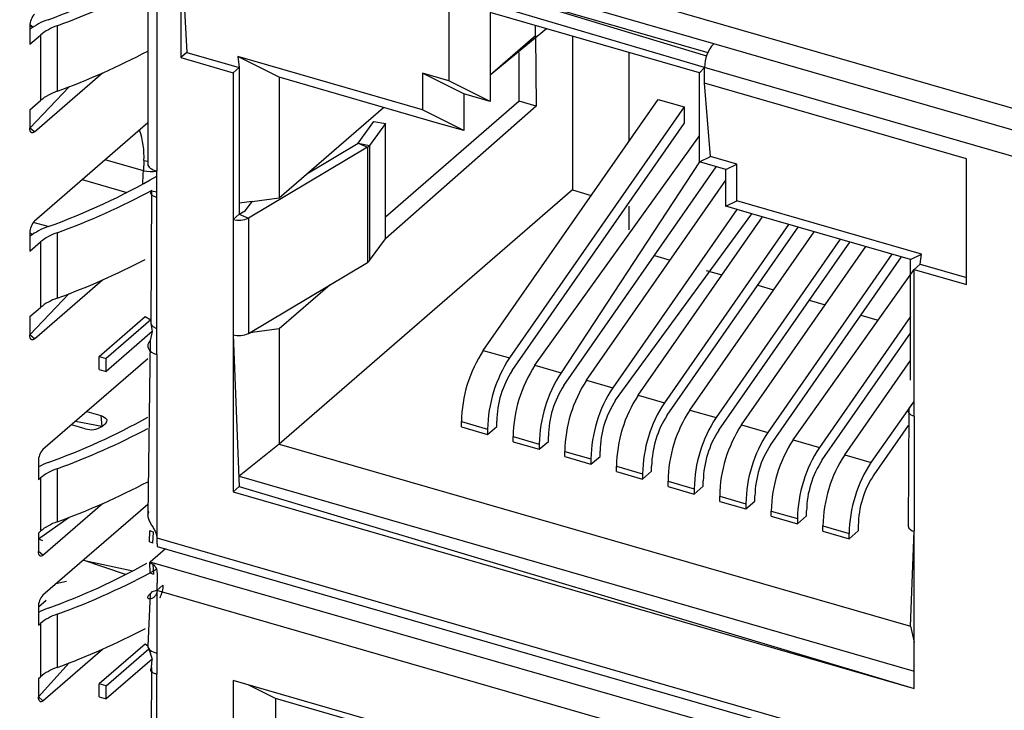
# Model space of a CAD drawing. Units: millimetres. Extents: x 18 to 584, y 10 to 410.
# Drawn here: x 481 to 488, y 68 to 73 of the extents above; entities that cross this region are included whole.
import ezdxf

# ---------------------------------------------------------------- set-up
doc = ezdxf.new("R2010")
doc.units = ezdxf.units.MM

msp = doc.modelspace()

# ---------------------------------------------------------------- linework, layer by layer
at = {"color": 7, "linetype": 'Continuous', "lineweight": 25}
for p, q in [((498.8571, 69.0953), (476.7561, 75.4753)), ((482.2112, 73.5842), (482.2112, 71.8521)), ((482.1512, 73.5375), (482.1512, 71.8989)), ((482.3688, 73.4348), (482.3688, 72.6034)), ((482.3688, 73.4348), (482.4088, 72.638)), ((485.8929, 72.6946), (484.1609, 73.1946)), ((484.1609, 73.1253), (485.8542, 72.6365)), ((484.1609, 73.1253), (485.8463, 72.6157)), ((485.8329, 72.5387), (484.1409, 73.0387)), ((484.1409, 73.0387), (484.1409, 72.4498)), ((485.7997, 72.5021), (484.4141, 72.9021)), ((484.4141, 72.9021), (484.4141, 72.4864)), ((481.372, 72.8132), (481.372, 72.692)), ((481.372, 72.8132), (481.3913, 72.8044)), ((481.3913, 72.8044), (481.3723, 72.8208)), ((481.5515, 72.8137), (481.5515, 72.3807)), ((484.7877, 72.7942), (484.4141, 72.4864)), ((484.7141, 72.7462), (484.7141, 72.8155)), ((481.372, 72.692), (481.442, 72.7526)), ((481.442, 72.7526), (481.442, 72.3196)), ((484.7141, 72.7462), (484.4141, 72.4864)), ((484.7141, 72.7462), (484.7198, 72.2827)), ((484.9598, 72.7446), (484.9598, 71.7284)), ((489.6169, 71.6196), (485.8929, 72.6946)), ((482.4088, 72.638), (482.3688, 72.6034)), ((482.3688, 72.6034), (482.7153, 72.5034)), ((482.4088, 72.638), (482.7553, 72.538)), ((483.9677, 72.2573), (482.7466, 72.6098)), ((482.7466, 72.6098), (482.7553, 72.538)), ((483.0198, 72.4732), (482.7466, 72.6098)), ((484.6072, 72.3152), (484.6072, 72.638)), ((485.3347, 72.0537), (485.3347, 72.6363)), ((482.7553, 72.538), (482.7153, 72.5034)), ((482.7553, 72.538), (482.7553, 71.5681)), ((485.7997, 72.5021), (485.8329, 72.5387)), ((485.8329, 72.4348), (485.8329, 72.5387)), ((489.5569, 71.4637), (485.8329, 72.5387)), ((481.402, 72.1117), (481.8527, 72.502)), ((482.7153, 72.5034), (482.7153, 71.5334)), ((484.0677, 72.1707), (483.0198, 72.4732)), ((483.0198, 72.4732), (483.0198, 71.6765)), ((484.1409, 72.4498), (483.9677, 72.4998)), ((483.9677, 72.4998), (483.9677, 72.2573)), ((484.2409, 72.3632), (483.9677, 72.4998)), ((484.4141, 72.4864), (484.4141, 72.3132)), ((485.7997, 72.0864), (485.7997, 72.5021)), ((481.372, 72.1377), (481.6323, 72.4111)), ((484.4141, 72.3132), (484.1409, 72.4498)), ((487.565, 71.9348), (485.8329, 72.4348)), ((485.8729, 71.9498), (485.8329, 72.4348)), ((484.2409, 72.3632), (484.2409, 72.3207)), ((484.4141, 72.3132), (484.2409, 72.3632)), ((484.2409, 72.3632), (484.2409, 72.1207)), ((484.3695, 70.6674), (485.5252, 72.3273)), ((485.5252, 72.3273), (485.6984, 72.2773)), ((481.372, 72.2589), (481.442, 72.3196)), ((483.0198, 71.6765), (483.7098, 72.274)), ((484.6072, 72.3152), (483.722, 71.5485)), ((484.7198, 72.2827), (483.722, 71.405)), ((485.6984, 72.2773), (484.5427, 70.6174)), ((484.7198, 72.2827), (484.6072, 72.3152)), ((485.6984, 72.2773), (485.6984, 72.1679)), ((481.372, 72.2589), (481.372, 72.1377)), ((484.2409, 72.1207), (483.9677, 72.2573)), ((481.402, 72.1117), (481.372, 72.1377)), ((482.1512, 72.1716), (481.402, 71.5228)), ((483.5421, 72.037), (483.6468, 72.1807)), ((483.722, 72.1671), (483.6173, 72.0233)), ((483.6468, 72.1807), (483.722, 72.1671)), ((483.722, 71.405), (483.722, 72.1671)), ((484.2409, 72.1207), (484.0677, 72.1707)), ((484.5615, 70.5349), (485.6984, 72.1679)), ((484.711, 70.5688), (485.7997, 72.0864)), ((485.7997, 71.9132), (485.7997, 72.0864)), ((483.6034, 72.0112), (482.8165, 71.5424)), ((483.2021, 71.8344), (483.5421, 72.037)), ((483.5421, 72.037), (483.6034, 72.0112)), ((483.5421, 72.037), (483.6173, 72.0233)), ((483.6034, 72.0112), (483.6034, 71.2491)), ((483.6173, 72.0233), (483.6173, 71.2612)), ((485.7997, 71.9132), (485.8729, 71.9498)), ((486.0461, 71.8998), (485.8729, 71.9498)), ((487.565, 71.1034), (487.565, 71.9348)), ((482.1222, 71.8551), (481.8702, 71.9283)), ((482.1261, 71.923), (482.1222, 71.8551)), ((485.7997, 71.9132), (484.8842, 70.5188)), ((484.903, 70.4363), (485.9092, 71.8816)), ((485.9729, 71.8632), (485.7997, 71.9132)), ((485.9729, 71.8632), (486.0461, 71.8998)), ((486.0461, 71.6573), (486.0461, 71.8998)), ((482.2112, 71.6789), (482.2112, 71.8521)), ((485.9729, 71.6207), (485.9729, 71.8632)), ((481.7181, 71.7965), (482.0123, 71.7111)), ((485.0524, 70.4702), (485.9729, 71.7924)), ((482.176, 71.7222), (482.1712, 70.8443)), ((482.176, 71.7222), (482.2112, 71.7158)), ((482.176, 71.7222), (482.2112, 71.7158)), ((482.2112, 70.8129), (482.2112, 71.6789)), ((482.8422, 71.6527), (483.0198, 71.6765)), ((484.9598, 71.7284), (483.0198, 70.0483)), ((484.9598, 71.7284), (485.0834, 71.6927)), ((482.8422, 71.6527), (482.7553, 71.641)), ((482.7972, 71.5931), (482.8422, 71.6527)), ((485.3347, 71.6202), (485.3347, 71.6202)), ((485.3347, 71.4646), (485.3347, 71.6202)), ((485.9729, 71.6207), (486.0461, 71.6573)), ((486.1461, 71.5707), (485.9729, 71.6207)), ((487.2672, 71.3048), (486.0461, 71.6573)), ((482.7553, 71.5681), (482.7153, 71.5334)), ((482.7553, 71.5681), (482.7972, 71.5931)), ((482.7553, 71.5681), (482.8165, 71.5424)), ((486.0466, 71.5994), (485.2256, 70.4202)), ((485.2444, 70.3378), (486.1461, 71.5707)), ((485.3939, 70.3716), (486.2149, 71.5509)), ((487.194, 71.2682), (486.1461, 71.5707)), ((481.4922, 71.4857), (481.3934, 71.5132)), ((482.7153, 71.5334), (482.7153, 70.7713)), ((482.8165, 71.5424), (482.8165, 70.7803)), ((486.3881, 71.5009), (485.5671, 70.3216)), ((485.5859, 70.2392), (486.4515, 71.4826)), ((481.372, 71.4449), (481.372, 71.3236)), ((481.372, 71.4449), (481.3892, 71.4347)), ((481.5515, 71.4454), (481.5515, 71.0124)), ((485.7354, 70.2731), (486.5564, 71.4523)), ((481.372, 71.3236), (481.442, 71.3843)), ((481.442, 71.3843), (481.442, 70.9512)), ((483.6173, 71.2612), (483.722, 71.405)), ((486.7296, 71.4023), (485.9086, 70.2231)), ((485.9273, 70.1406), (486.793, 71.384)), ((486.0768, 70.1745), (486.8978, 71.3537)), ((485.5008, 71.2951), (485.6057, 71.2649)), ((487.071, 71.3037), (486.25, 70.1245)), ((486.2688, 70.042), (487.1344, 71.2854)), ((487.194, 71.2682), (487.2672, 71.3048)), ((487.2586, 71.238), (487.2672, 71.3048)), ((482.8165, 70.7803), (483.6034, 71.2491)), ((487.194, 70.4715), (487.194, 71.2682)), ((487.2586, 71.238), (487.2186, 71.2034)), ((487.2586, 71.238), (487.565, 71.1496)), ((485.8423, 71.1965), (485.9471, 71.1663)), ((486.4183, 70.0759), (487.2186, 71.2034)), ((487.2186, 70.2334), (487.2186, 71.2034)), ((487.2186, 71.2034), (487.565, 71.1034)), ((481.402, 70.7434), (481.8527, 71.1336)), ((483.3564, 71.102), (483.0198, 70.8104)), ((486.1838, 71.098), (486.2886, 71.0677)), ((481.372, 70.7694), (481.6323, 71.0428)), ((486.5252, 70.9994), (486.6301, 70.9691)), ((481.372, 70.8906), (481.442, 70.9512)), ((486.8667, 70.9008), (486.9715, 70.8706)), ((481.372, 70.8906), (481.372, 70.7694)), ((481.8308, 70.6278), (482.1348, 70.8911)), ((482.1712, 70.8706), (481.8759, 70.6148)), ((482.1348, 70.8911), (482.1712, 70.8706)), ((482.1712, 70.8443), (482.1799, 70.7915)), ((487.194, 70.8914), (486.5915, 70.0259)), ((481.402, 70.7434), (481.372, 70.7694)), ((482.1799, 70.7915), (481.8759, 70.5282)), ((482.1799, 70.7915), (482.1673, 70.732)), ((482.2112, 70.6397), (482.2112, 70.8129)), ((482.7153, 70.7713), (482.7153, 69.7321)), ((482.7153, 70.7713), (482.7553, 69.7667)), ((482.8422, 70.7867), (482.8165, 70.7803)), ((483.0198, 70.8104), (482.8422, 70.7867)), ((482.8422, 70.7867), (482.8422, 70.7956)), ((482.8422, 70.7956), (482.8422, 70.7867)), ((482.8422, 70.7867), (482.8422, 70.7867)), ((483.0198, 70.8104), (483.0198, 70.0483)), ((486.6103, 69.9435), (487.194, 70.782)), ((482.1673, 70.732), (482.1512, 69.5779)), ((482.2112, 70.6397), (482.2112, 69.4273)), ((484.3695, 70.6674), (484.5427, 70.6174)), ((482.1512, 70.6117), (481.4579, 70.0113)), ((481.8308, 70.5412), (481.8308, 70.6278)), ((481.8308, 70.6278), (481.8759, 70.6148)), ((481.8759, 70.5282), (481.8759, 70.6148)), ((484.711, 70.5688), (484.8842, 70.5188)), ((486.7598, 69.9774), (487.194, 70.6011)), ((481.8308, 70.5412), (481.8759, 70.5282)), ((485.0524, 70.4702), (485.2256, 70.4202)), ((487.194, 70.4715), (487.194, 70.4715)), ((485.3939, 70.3716), (485.5671, 70.3216)), ((486.933, 69.9274), (487.2186, 70.3301)), ((487.1834, 70.2818), (487.2186, 70.3301)), ((481.7491, 70.2635), (481.84, 70.2372)), ((485.7354, 70.2731), (485.9086, 70.2231)), ((487.1834, 70.2818), (487.1786, 69.506)), ((487.1834, 70.2818), (487.1834, 70.2818)), ((481.8477, 70.1639), (481.6741, 70.1985)), ((481.84, 70.2372), (481.8477, 70.1639)), ((481.8477, 70.1639), (481.8693, 70.1826)), ((484.2252, 70.1969), (484.3984, 70.1469)), ((484.2252, 70.1622), (484.2252, 70.1969)), ((484.4584, 70.1642), (484.4584, 70.1989)), ((487.2186, 70.2334), (487.2186, 69.4713)), ((481.7384, 70.1492), (481.6475, 70.1755)), ((484.2252, 70.1622), (484.3984, 70.1122)), ((484.3984, 70.1122), (484.4584, 70.1642)), ((484.3984, 70.1469), (484.3984, 70.1122)), ((486.0768, 70.1745), (486.25, 70.1245)), ((487.1786, 70.1708), (486.9517, 69.8449)), ((483.0198, 70.0483), (482.7553, 69.836)), ((483.0198, 70.0483), (487.194, 68.8433)), ((484.5667, 70.0983), (484.7399, 70.0483)), ((484.5667, 70.0637), (484.5667, 70.0983)), ((484.5667, 70.0637), (484.7399, 70.0137)), ((484.7399, 70.0137), (484.7999, 70.0656)), ((484.7399, 70.0483), (484.7399, 70.0137)), ((484.7999, 70.0656), (484.7999, 70.1003)), ((486.4183, 70.0759), (486.5915, 70.0259)), ((484.9081, 69.9997), (485.0813, 69.9497)), ((484.9081, 69.9651), (484.9081, 69.9997)), ((485.1413, 69.9671), (485.1413, 70.0017)), ((481.4279, 69.9334), (481.4279, 69.8121)), ((484.9081, 69.9651), (485.0813, 69.9151)), ((485.0813, 69.9151), (485.1413, 69.9671)), ((485.0813, 69.9497), (485.0813, 69.9151)), ((486.7598, 69.9774), (486.933, 69.9274)), ((481.5515, 69.8855), (481.5515, 69.5335)), ((485.2496, 69.9012), (485.4228, 69.8512)), ((485.2496, 69.8665), (485.2496, 69.9012)), ((485.2496, 69.8665), (485.4228, 69.8165)), ((485.4228, 69.8165), (485.4828, 69.8685)), ((485.4828, 69.8685), (485.4828, 69.9031)), ((481.4279, 69.8121), (481.442, 69.8244)), ((481.442, 69.8244), (481.442, 69.4724)), ((482.7553, 69.836), (487.2186, 68.5476)), ((485.4228, 69.8512), (485.4228, 69.8165)), ((485.591, 69.8026), (485.7643, 69.7526)), ((485.591, 69.768), (485.591, 69.8026)), ((485.8243, 69.7699), (485.8243, 69.8046)), ((482.7553, 69.7667), (482.7153, 69.7321)), ((482.7153, 69.7321), (487.2186, 68.4321)), ((482.7553, 69.7667), (487.2186, 68.4321)), ((485.591, 69.768), (485.7643, 69.718)), ((485.7643, 69.718), (485.8243, 69.7699)), ((485.7643, 69.7526), (485.7643, 69.718)), ((485.9325, 69.704), (486.1057, 69.654)), ((485.9325, 69.6694), (485.9325, 69.704)), ((485.9325, 69.6694), (486.1057, 69.6194)), ((486.1057, 69.6194), (486.1657, 69.6714)), ((486.1657, 69.6714), (486.1657, 69.706)), ((481.4579, 69.313), (481.8527, 69.6548)), ((482.1512, 69.6494), (481.4579, 69.049)), ((486.1057, 69.654), (486.1057, 69.6194)), ((486.274, 69.6055), (486.4472, 69.5555)), ((486.274, 69.5708), (486.274, 69.6055)), ((486.5072, 69.5728), (486.5072, 69.6074)), ((481.4279, 69.4212), (481.6323, 69.564)), ((486.274, 69.5708), (486.4472, 69.5208)), ((486.4472, 69.5208), (486.5072, 69.5728)), ((486.4472, 69.5555), (486.4472, 69.5208)), ((481.4279, 69.4602), (481.442, 69.4724)), ((482.1631, 69.4019), (482.1659, 69.4735)), ((482.1659, 69.4735), (482.1673, 69.4746)), ((482.1884, 69.4662), (482.1659, 69.4735)), ((482.1884, 69.4662), (482.1673, 69.4746)), ((482.184, 69.3936), (482.1884, 69.4662)), ((486.6154, 69.5069), (486.7886, 69.4569)), ((486.6154, 69.4722), (486.6154, 69.5069)), ((486.6154, 69.4722), (486.7886, 69.4222)), ((486.8486, 69.4742), (486.7886, 69.4222)), ((486.8486, 69.5089), (486.8486, 69.4742)), ((487.194, 68.8433), (487.2186, 69.4713)), ((487.2186, 68.4321), (487.2186, 69.4713)), ((481.4279, 69.4602), (481.4279, 69.3389)), ((481.4279, 69.4212), (481.4563, 69.4116)), ((482.184, 69.3936), (482.1631, 69.4019)), ((482.2112, 69.4273), (493.1087, 66.2814)), ((486.7886, 69.4222), (486.7886, 69.4569)), ((481.4579, 69.313), (481.4279, 69.3389)), ((482.2691, 69.3549), (482.1673, 69.2668)), ((482.2123, 69.3718), (493.1087, 66.2258)), ((482.0047, 69.185), (481.7247, 69.28)), ((481.7247, 69.28), (482.0521, 69.2094)), ((482.1673, 69.2668), (482.1631, 69.2628)), ((493.1896, 66.1012), (482.1673, 69.2668)), ((482.1631, 69.2628), (482.184, 69.2538)), ((482.1631, 69.2628), (482.1659, 69.1962)), ((482.184, 69.2538), (482.1884, 69.1887)), ((481.6131, 69.14), (481.5443, 69.1238)), ((482.1659, 69.1962), (482.1884, 69.1887)), ((482.2112, 69.0809), (482.2512, 69.1155)), ((493.1786, 65.9149), (482.2112, 69.0809)), ((482.2112, 69.0809), (482.2112, 68.6652)), ((481.4279, 68.9711), (481.4785, 69.0161)), ((482.1673, 69.059), (482.1512, 68.7121)), ((481.4279, 68.9711), (481.4279, 68.8498)), ((481.5515, 68.9232), (481.5515, 68.5712)), ((481.4279, 68.8498), (481.442, 68.862)), ((481.442, 68.862), (481.442, 68.5101)), ((487.194, 68.8433), (487.2186, 68.7395)), ((481.4579, 68.3506), (481.8527, 68.6925)), ((482.1348, 68.726), (481.8308, 68.4627)), ((481.8759, 68.4497), (482.1584, 68.6944)), ((482.1512, 68.7121), (482.1348, 68.726)), ((482.1584, 68.6944), (482.1799, 68.6264)), ((482.1799, 68.6264), (481.8759, 68.3631)), ((482.176, 68.5699), (482.1799, 68.6264)), ((482.2112, 68.6652), (482.2112, 68.5266)), ((481.4279, 68.3766), (481.6323, 68.6016)), ((482.176, 68.5699), (482.1712, 67.6919)), ((482.176, 68.5699), (482.176, 68.5699)), ((481.4279, 68.4979), (481.442, 68.5101)), ((481.4279, 68.4979), (481.4279, 68.3766)), ((482.2112, 67.6606), (482.2112, 68.5266)), ((487.2186, 67.185), (482.7153, 68.485)), ((482.7153, 68.485), (482.7153, 65.7138)), ((481.8308, 68.3761), (481.8308, 68.4627)), ((481.8759, 68.4497), (481.8308, 68.4627)), ((481.8759, 68.3631), (481.8759, 68.4497)), ((482.9966, 68.3655), (482.8152, 68.4562)), ((481.4579, 68.3506), (481.4279, 68.3766)), ((481.8308, 68.3761), (481.8759, 68.3631)), ((487.1708, 67.1605), (482.9966, 68.3655)), ((482.9966, 68.3655), (482.9966, 67.6034))]:
    msp.add_line(p, q, dxfattribs=at)
at = {"color": 7, "linetype": 'Continuous', "lineweight": 25, "flags": 128}
for points in [[(481.402, 72.1117), (481.3962, 72.1076), (481.3906, 72.1057), (481.3854, 72.106), (481.3808, 72.1086), (481.3771, 72.1132), (481.3743, 72.1198), (481.3726, 72.1281), (481.372, 72.1377)], [(482.1261, 71.923), (482.1511, 71.9186), (482.1512, 71.8989)], [(481.402, 70.7434), (481.3962, 70.7393), (481.3906, 70.7374), (481.3854, 70.7377), (481.3808, 70.7402), (481.3771, 70.7449), (481.3743, 70.7515), (481.3726, 70.7597), (481.372, 70.7694)], [(487.1834, 70.2818), (487.1798, 70.275), (487.1786, 70.2681), (487.1798, 70.2611), (487.1834, 70.2544), (487.1893, 70.2481), (487.1973, 70.2424), (487.2072, 70.2374), (487.2186, 70.2334)], [(481.84, 70.2372), (481.8527, 70.2327), (481.8635, 70.2269), (481.8717, 70.2203), (481.8773, 70.2129), (481.8798, 70.2052), (481.8793, 70.1974), (481.8757, 70.1897), (481.8693, 70.1826)], [(481.4579, 69.313), (481.4521, 69.3089), (481.4464, 69.307), (481.4413, 69.3073), (481.4367, 69.3098), (481.433, 69.3145), (481.4302, 69.321), (481.4285, 69.3293), (481.4279, 69.3389)], [(482.2112, 69.0809), (482.1786, 69.0716), (482.1673, 69.059)], [(481.4579, 68.3506), (481.4521, 68.3466), (481.4464, 68.3446), (481.4413, 68.345), (481.4367, 68.3475), (481.433, 68.3521), (481.4302, 68.3587), (481.4285, 68.367), (481.4279, 68.3766)]]:
    msp.add_lwpolyline(points, dxfattribs=at)
at = {"color": 7, "linetype": 'Continuous', "lineweight": 25}
for centre, radius, start, end in [((479.9547, 77.1114), 4.5266, 289.85637, 299.0284), ((479.9146, 77.3165), 4.7911, 289.97684, 297.82787), ((481.4858, 72.8142), 0.1137, 137.4109, 180.48565), ((481.6511, 72.4048), 0.4765, 109.4797, 125.85584), ((481.6668, 72.4787), 0.3543, 108.99336, 129.37434), ((486.0604, 72.5406), 0.2275, 137.4109, 180.48565), ((479.9146, 76.8835), 4.7911, 289.97684, 297.82787), ((481.6668, 72.0457), 0.3543, 108.99336, 129.37434), ((483.5807, 72.0515), 0.0463, 299.4385, 322.34828), ((479.9768, 75.691), 4.47, 289.81774, 299.99159), ((482.1785, 72.2149), 0.3642, 261.1047, 275.15608), ((479.9247, 75.9237), 4.7646, 289.96443, 298.25267), ((481.4858, 71.4458), 0.1137, 137.4109, 180.48565), ((481.6511, 71.0364), 0.4765, 109.4797, 125.85584), ((482.7545, 71.6666), 0.1389, 253.56442, 296.51232), ((481.6668, 71.1104), 0.3543, 108.99336, 129.37434), ((479.9087, 75.5297), 4.8067, 289.98409, 297.57847), ((483.5807, 71.2894), 0.0463, 299.4385, 322.34828), ((481.6668, 70.6774), 0.3543, 108.99336, 129.37434), ((482.7545, 70.9045), 0.1389, 253.56442, 296.51232), ((485.1064, 70.184), 0.8813, 146.73333, 179.15882), ((485.2796, 70.134), 0.8813, 146.73333, 179.15882), ((485.4478, 70.0854), 0.8813, 146.73333, 179.15882), ((485.0878, 70.1896), 0.6295, 146.73333, 179.15882), ((485.621, 70.0354), 0.8813, 146.73333, 179.15882), ((485.7893, 69.9868), 0.8813, 146.73333, 179.15882), ((485.4293, 70.091), 0.6295, 146.73333, 179.15882), ((485.9625, 69.9368), 0.8813, 146.73333, 179.15882), ((485.7707, 69.9925), 0.6295, 146.73333, 179.15882), ((486.1308, 69.8882), 0.8813, 146.73333, 179.15882), ((486.304, 69.8382), 0.8813, 146.73333, 179.15882), ((486.4722, 69.7897), 0.8813, 146.73333, 179.15882), ((479.9547, 74.1832), 4.5266, 289.85637, 299.0284), ((486.1122, 69.8939), 0.6295, 146.73333, 179.15882), ((486.6454, 69.7397), 0.8813, 146.73333, 179.15882), ((479.9146, 74.3883), 4.7911, 289.97684, 297.82787), ((481.7775, 70.2725), 0.1293, 252.39784, 302.86364), ((486.4537, 69.7953), 0.6295, 146.73333, 179.15882), ((486.8137, 69.6911), 0.8813, 146.73333, 179.15882), ((486.9869, 69.6411), 0.8813, 146.73333, 179.15882), ((487.1551, 69.5925), 0.8813, 146.73333, 179.15882), ((481.5417, 69.9343), 0.1137, 137.4109, 180.48565), ((486.7951, 69.6968), 0.6295, 146.73333, 179.15882), ((487.3283, 69.5425), 0.8813, 146.73333, 179.15882), ((481.6793, 69.4114), 0.5473, 109.9871, 117.34436), ((487.1366, 69.5982), 0.6295, 146.73333, 179.15882), ((487.4966, 69.494), 0.8813, 146.73333, 179.15882), ((487.6698, 69.444), 0.8813, 146.73333, 179.15882), ((481.6668, 69.5505), 0.3543, 108.99336, 129.37434), ((479.9146, 74.0364), 4.7911, 289.97684, 297.82787), ((487.478, 69.4996), 0.6295, 146.73333, 179.15882), ((481.6668, 69.1985), 0.3543, 108.99336, 129.37434), ((487.2236, 69.5176), 0.0465, 194.42579, 263.78742), ((479.9527, 73.2256), 4.5317, 289.85983, 298.94136), ((479.9739, 73.2897), 4.6428, 289.86358, 298.84717), ((481.5417, 68.972), 0.1137, 137.4109, 180.48565), ((481.6793, 68.4491), 0.5473, 109.9871, 117.34436), ((481.6668, 68.5882), 0.3543, 108.99336, 129.37434), ((479.9095, 73.0865), 4.8046, 289.98311, 297.61236), ((481.6668, 68.2362), 0.3543, 108.99336, 129.37434)]:
    msp.add_arc(centre, radius, start, end, dxfattribs=at)
for centre, major_axis, ratio, start_param, end_param in [((481.691, 72.0199), (-0.2664, 0.4066), 0.848303, 3.995196, 4.431013), ((482.2712, 71.8938), (0.12, -0.0063), 0.42438, 3.16391, 4.211108), ((482.0947, 71.785), (0.0132, 0.2044), 0.119271, 4.630659, 5.069848), ((482.2712, 70.702), (0.1199, 0.0077), 0.57307, 2.58118, 4.151976), ((482.2712, 68.7072), (0.12, -0.0061), 0.427128, 3.163308, 4.210505)]:
    msp.add_ellipse(centre, major_axis=major_axis, ratio=ratio, start_param=start_param, end_param=end_param, dxfattribs=at)
for points in [[(482.2112, 71.6789), (482.2036, 71.6813), (482.1884, 71.6859), (482.1747, 71.6971), (482.1692, 71.7099), (482.1738, 71.7181), (482.176, 71.7222)], [(482.1712, 70.8706), (482.1738, 70.8613), (482.1692, 70.8514), (482.1747, 70.8361), (482.1884, 70.8224), (482.2036, 70.8161), (482.2112, 70.8129)], [(482.2112, 68.5266), (482.2036, 68.5289), (482.1884, 68.5336), (482.1747, 68.5448), (482.1692, 68.5575), (482.1738, 68.5658), (482.176, 68.5699)]]:
    msp.add_open_spline(points, degree=3, dxfattribs=at)
for points, knots in [([(482.1512, 69.5779), (482.1622, 69.6075), (482.152, 69.5964), (482.15, 69.5731), (482.1569, 69.548), (482.1701, 69.5223), (482.1856, 69.4972), (482.1993, 69.473), (482.2093, 69.4494), (482.2106, 69.4345), (482.2112, 69.4273)], [0, 0, 0, 0, 0.146948, 0.292073, 0.430789, 0.562707, 0.684058, 0.796691, 0.900514, 1, 1, 1, 1]), ([(482.2112, 69.4273), (482.2113, 69.4189), (482.2116, 69.4024), (482.2129, 69.3848), (482.2135, 69.3744), (482.2137, 69.3706), (482.2125, 69.3716), (482.2123, 69.3718)], [0, 0, 0, 0, 0.248356, 0.486258, 0.717097, 0.944586, 1, 1, 1, 1]), ([(482.184, 69.2538), (482.1884, 69.2506), (482.1973, 69.2442), (482.2058, 69.2309), (482.211, 69.2138), (482.2133, 69.1921), (482.2137, 69.1664), (482.2129, 69.138), (482.2116, 69.1083), (482.2113, 69.0901), (482.2112, 69.0809)], [0, 0, 0, 0, 0.10247, 0.208525, 0.322611, 0.448307, 0.58056, 0.715159, 0.854307, 1, 1, 1, 1]), ([(482.2112, 69.0809), (482.2106, 69.074), (482.2093, 69.0599), (482.1993, 69.0427), (482.1856, 69.03), (482.1702, 69.0234), (482.1569, 69.0235), (482.15, 69.0304), (482.152, 69.0427), (482.1622, 69.0535), (482.1673, 69.059)], [0, 0, 0, 0, 0.0990267, 0.2032753, 0.314836, 0.4372657, 0.56794, 0.7079058, 0.8523573, 1, 1, 1, 1]), ([(482.2512, 69.1155), (482.2505, 69.102), (482.249, 69.0765), (482.2399, 69.0503), (482.2335, 69.0377), (482.2312, 69.034), (482.2312, 69.0335), (482.232, 69.0343), (482.2337, 69.0361), (482.2356, 69.038), (482.2366, 69.039)], [0, 0, 0, 0, 0.321236, 0.604759, 0.72389, 0.827454, 0.873898, 0.917145, 0.958638, 1, 1, 1, 1])]:
    msp.add_open_spline(points, degree=3, knots=knots, dxfattribs=at)

doc.saveas('drawing.dxf')
